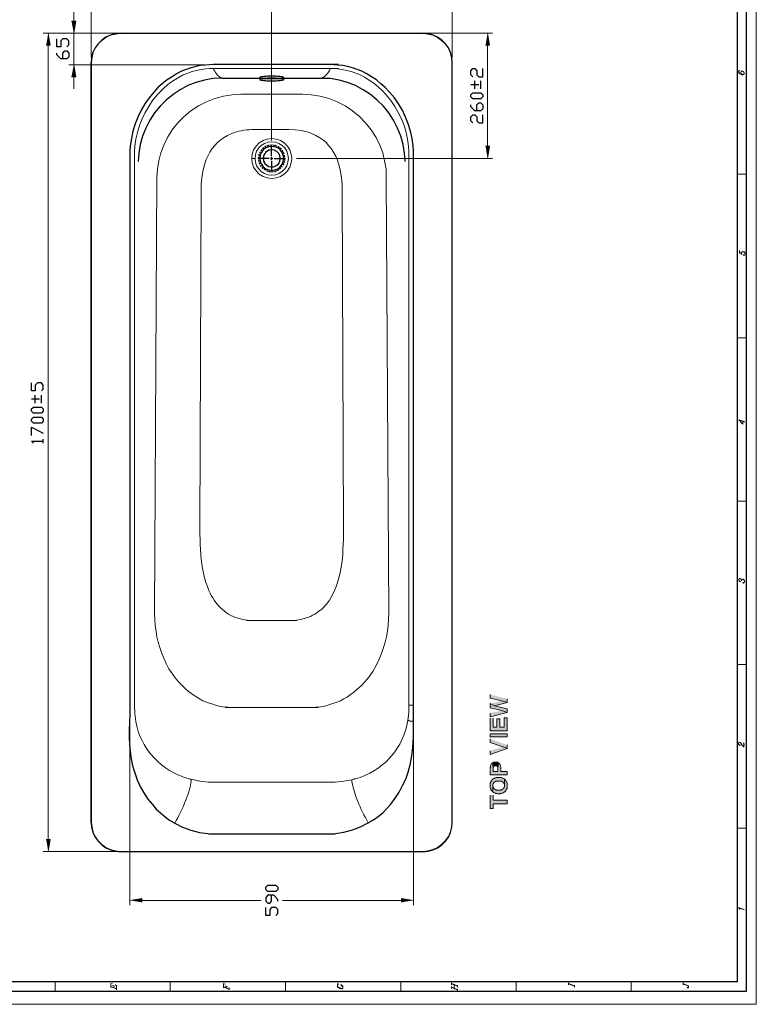
# Model space of a CAD drawing. Units: inches. Extents: x 0.3 to 20.7, y 0.5 to 29.2.
# Drawn here: x 7.9 to 20.7, y 0.5 to 17.6 of the extents above; entities that cross this region are included whole.
import ezdxf

# ---------------------------------------------------------------- set-up
doc = ezdxf.new("R2010")
doc.units = ezdxf.units.IN
doc.header["$MEASUREMENT"] = 0
doc.layers.add('Layer 1', color=7, linetype='Continuous')

msp = doc.modelspace()

# ---------------------------------------------------------------- hatches: boundary and pattern name
at = {"layer": 'Layer 1', "true_color": 0xffffff}
for points in [[(8.771, 17.551), (8.843, 17.551), (8.81, 17.34)], [(8.331, 17.132), (8.399, 17.132), (8.365, 17.34)], [(15.972, 17.132), (16.04, 17.132), (16.006, 17.34)], [(8.771, 16.586), (8.843, 16.586), (8.81, 16.794)], [(15.972, 15.375), (16.04, 15.375), (16.006, 15.164)], [(16.053, 5.842), (16.053, 5.783), (16.256, 5.736), (16.345, 5.707), (16.345, 5.77)], [(16.053, 5.685), (16.129, 5.647), (16.345, 5.707), (16.256, 5.736)], [(16.053, 5.685), (16.053, 5.613), (16.252, 5.563), (16.345, 5.529), (16.345, 5.592), (16.129, 5.647)], [(16.053, 5.52), (16.053, 5.457), (16.345, 5.529), (16.252, 5.563)], [(16.053, 5.431), (16.053, 5.215), (16.345, 5.215), (16.345, 5.436), (16.294, 5.436), (16.294, 5.275), (16.218, 5.275), (16.218, 5.419), (16.167, 5.419), (16.167, 5.275), (16.104, 5.275), (16.104, 5.431)], [(16.053, 5.105), (16.345, 5.105), (16.345, 5.16), (16.053, 5.16)], [(16.053, 5.072), (16.053, 5.008), (16.269, 4.936), (16.345, 4.906), (16.345, 4.966)], [(16.053, 4.864), (16.053, 4.801), (16.345, 4.906), (16.269, 4.936)], [(16.053, 4.538), (16.053, 4.445), (16.345, 4.445), (16.345, 4.504), (16.235, 4.504), (16.235, 4.589), (16.231, 4.597), (16.231, 4.61), (16.226, 4.619), (16.222, 4.627), (16.218, 4.635), (16.214, 4.64), (16.209, 4.644), (16.201, 4.648), (16.197, 4.652), (16.188, 4.657), (16.184, 4.504), (16.104, 4.504), (16.104, 4.534), (16.099, 4.657), (16.091, 4.657), (16.087, 4.652), (16.082, 4.648), (16.078, 4.644), (16.074, 4.635), (16.07, 4.631), (16.065, 4.623), (16.061, 4.619), (16.057, 4.61), (16.057, 4.58), (16.053, 4.572), (16.053, 4.551)], [(16.099, 4.657), (16.104, 4.534), (16.104, 4.576), (16.108, 4.576), (16.108, 4.585), (16.112, 4.593), (16.116, 4.597), (16.121, 4.602), (16.129, 4.606), (16.159, 4.606), (16.167, 4.602), (16.171, 4.597), (16.176, 4.589), (16.18, 4.58), (16.184, 4.58), (16.184, 4.504), (16.188, 4.657), (16.184, 4.661), (16.176, 4.665), (16.163, 4.665), (16.154, 4.669), (16.137, 4.669), (16.129, 4.665), (16.112, 4.665), (16.108, 4.661)], [(16.049, 4.259), (16.049, 4.233), (16.053, 4.229), (16.053, 4.221), (16.057, 4.212), (16.057, 4.204), (16.061, 4.199), (16.061, 4.191), (16.065, 4.187), (16.07, 4.178), (16.074, 4.174), (16.082, 4.166), (16.087, 4.161), (16.091, 4.153), (16.099, 4.149), (16.099, 4.28), (16.104, 4.288), (16.108, 4.297), (16.108, 4.301), (16.112, 4.31), (16.116, 4.314), (16.125, 4.318), (16.129, 4.322), (16.133, 4.326), (16.142, 4.331), (16.146, 4.335), (16.154, 4.335), (16.163, 4.339), (16.235, 4.339), (16.243, 4.335), (16.252, 4.335), (16.256, 4.331), (16.264, 4.326), (16.269, 4.322), (16.273, 4.318), (16.277, 4.318), (16.281, 4.31), (16.286, 4.305), (16.29, 4.301), (16.294, 4.293), (16.298, 4.284), (16.298, 4.263), (16.303, 4.369), (16.298, 4.373), (16.294, 4.377), (16.286, 4.381), (16.281, 4.386), (16.273, 4.39), (16.264, 4.39), (16.26, 4.394), (16.252, 4.394), (16.243, 4.398), (16.226, 4.398), (16.218, 4.403), (16.18, 4.403), (16.171, 4.398), (16.154, 4.398), (16.146, 4.394), (16.137, 4.394), (16.133, 4.39), (16.125, 4.386), (16.121, 4.386), (16.112, 4.381), (16.108, 4.377), (16.099, 4.373), (16.095, 4.369), (16.091, 4.365), (16.087, 4.36), (16.082, 4.356), (16.078, 4.352), (16.074, 4.343), (16.07, 4.339), (16.065, 4.331), (16.061, 4.322), (16.057, 4.318), (16.057, 4.31), (16.053, 4.301), (16.053, 4.284), (16.049, 4.28), (16.049, 4.267)], [(16.099, 4.149), (16.104, 4.144), (16.112, 4.14), (16.121, 4.136), (16.125, 4.132), (16.129, 4.132), (16.137, 4.127), (16.142, 4.127), (16.15, 4.123), (16.167, 4.123), (16.176, 4.119), (16.218, 4.119), (16.226, 4.123), (16.243, 4.123), (16.252, 4.127), (16.26, 4.127), (16.269, 4.132), (16.273, 4.132), (16.281, 4.136), (16.286, 4.14), (16.294, 4.144), (16.298, 4.149), (16.307, 4.153), (16.311, 4.157), (16.311, 4.161), (16.319, 4.166), (16.324, 4.17), (16.328, 4.178), (16.332, 4.183), (16.332, 4.191), (16.336, 4.195), (16.341, 4.204), (16.345, 4.212), (16.345, 4.229), (16.349, 4.233), (16.349, 4.288), (16.345, 4.297), (16.345, 4.305), (16.341, 4.314), (16.341, 4.318), (16.336, 4.326), (16.332, 4.335), (16.328, 4.339), (16.324, 4.348), (16.319, 4.352), (16.315, 4.356), (16.311, 4.365), (16.303, 4.369), (16.298, 4.263), (16.298, 4.242), (16.294, 4.233), (16.294, 4.229), (16.29, 4.221), (16.286, 4.216), (16.281, 4.208), (16.273, 4.204), (16.269, 4.199), (16.264, 4.195), (16.256, 4.191), (16.248, 4.187), (16.243, 4.187), (16.235, 4.183), (16.209, 4.183), (16.201, 4.178), (16.197, 4.178), (16.188, 4.183), (16.163, 4.183), (16.154, 4.187), (16.146, 4.187), (16.142, 4.191), (16.133, 4.195), (16.129, 4.199), (16.125, 4.204), (16.121, 4.204), (16.116, 4.208), (16.112, 4.216), (16.108, 4.221), (16.104, 4.229), (16.104, 4.238), (16.099, 4.246), (16.099, 4.263)], [(16.053, 4.094), (16.053, 3.861), (16.104, 3.861), (16.104, 3.945), (16.345, 3.945), (16.345, 4.005), (16.104, 4.005), (16.104, 4.094)], [(8.331, 3.323), (8.399, 3.323), (8.365, 3.116)], [(9.995, 2.231), (9.995, 2.299), (9.783, 2.265)], [(14.512, 2.231), (14.512, 2.299), (14.719, 2.265)]]:
    msp.add_hatch(color=7, dxfattribs=at).paths.add_polyline_path(points)

# ---------------------------------------------------------------- linework, layer by layer
at = {"layer": 'Layer 1', "color": 7, "lineweight": 9, "true_color": 0xffffff}
for points in [[(0.317, 0.457), (20.68, 0.457), (20.68, 29.235), (0.317, 29.235), (0.317, 0.457)], [(9.114, 16.925), (9.114, 18.847)], [(15.392, 16.925), (15.392, 18.847)], [(12.251, 15.477), (12.251, 18.064)], [(15.392, 16.916), (15.392, 18.064)], [(8.81, 17.551), (8.81, 17.759)], [(9.533, 17.34), (8.28, 17.34)], [(9.948, 17.34), (8.725, 17.34)], [(8.81, 16.794), (8.81, 17.34)], [(14.973, 17.34), (16.091, 17.34)], [(8.365, 3.323), (8.365, 17.132)], [(16.006, 15.375), (16.006, 17.132)], [(11.083, 16.794), (8.725, 16.794)], [(20.383, 16.692), (20.388, 16.688), (20.392, 16.692), (20.388, 16.696), (20.383, 16.696), (20.375, 16.692), (20.371, 16.684), (20.371, 16.671), (20.375, 16.654), (20.383, 16.645), (20.396, 16.633), (20.413, 16.629), (20.43, 16.62), (20.447, 16.62), (20.46, 16.624), (20.464, 16.629), (20.468, 16.637), (20.468, 16.65), (20.464, 16.667), (20.455, 16.675), (20.443, 16.679), (20.43, 16.684), (20.422, 16.679), (20.417, 16.675), (20.413, 16.667), (20.413, 16.65), (20.417, 16.641), (20.426, 16.633), (20.434, 16.624)], [(20.371, 16.671), (20.375, 16.658), (20.383, 16.65), (20.396, 16.637), (20.413, 16.633), (20.43, 16.629), (20.455, 16.624), (20.464, 16.629)], [(20.468, 16.65), (20.464, 16.662), (20.455, 16.671), (20.443, 16.675), (20.426, 16.679)], [(8.81, 16.586), (8.81, 16.375)], [(12.683, 15.164), (16.091, 15.164)], [(20.345, 14.893), (20.506, 14.893)], [(20.434, 13.492), (20.388, 13.517), (20.388, 13.564)], [(20.392, 13.517), (20.392, 13.542), (20.388, 13.564)], [(20.434, 13.492), (20.426, 13.496), (20.422, 13.509), (20.422, 13.525), (20.426, 13.538), (20.434, 13.542), (20.443, 13.547), (20.455, 13.542), (20.468, 13.538), (20.481, 13.53), (20.485, 13.513), (20.485, 13.5), (20.481, 13.487), (20.472, 13.483), (20.464, 13.479), (20.46, 13.479), (20.455, 13.483), (20.46, 13.487), (20.464, 13.483)], [(20.422, 13.525), (20.426, 13.534), (20.434, 13.538), (20.443, 13.542), (20.455, 13.538), (20.468, 13.534), (20.481, 13.525), (20.485, 13.513)], [(20.345, 12.048), (20.506, 12.048)], [(20.472, 10.588), (20.375, 10.621), (20.443, 10.545), (20.443, 10.6)], [(20.379, 10.617), (20.472, 10.579)], [(20.345, 9.207), (20.506, 9.207)], [(20.396, 7.81), (20.4, 7.815), (20.405, 7.81), (20.4, 7.806), (20.396, 7.806), (20.383, 7.81), (20.379, 7.815), (20.375, 7.832), (20.375, 7.844), (20.379, 7.857), (20.388, 7.861), (20.4, 7.861), (20.409, 7.857), (20.417, 7.84), (20.422, 7.827)], [(20.375, 7.844), (20.379, 7.853), (20.388, 7.857), (20.4, 7.857), (20.409, 7.853), (20.417, 7.84)], [(20.422, 7.819), (20.422, 7.827), (20.426, 7.84), (20.43, 7.844), (20.439, 7.849), (20.455, 7.849), (20.464, 7.84), (20.468, 7.836), (20.472, 7.823), (20.472, 7.802), (20.468, 7.789), (20.464, 7.785), (20.455, 7.781), (20.451, 7.781), (20.447, 7.789), (20.451, 7.794), (20.455, 7.785)], [(20.422, 7.827), (20.426, 7.836), (20.43, 7.84), (20.439, 7.844), (20.455, 7.844), (20.464, 7.836), (20.468, 7.832), (20.472, 7.823)], [(20.345, 6.363), (20.506, 6.363)], [(9.783, 5.571), (9.783, 2.18)], [(14.719, 5.571), (14.719, 2.18)], [(20.388, 4.966), (20.396, 4.97), (20.4, 4.961), (20.396, 4.957), (20.388, 4.957), (20.379, 4.966), (20.375, 4.97), (20.371, 4.983), (20.371, 5), (20.375, 5.012), (20.383, 5.016), (20.396, 5.012), (20.405, 5.008), (20.413, 5), (20.422, 4.983), (20.43, 4.966), (20.443, 4.949), (20.451, 4.94), (20.468, 4.928)], [(20.371, 5), (20.375, 5.008), (20.383, 5.012), (20.396, 5.008), (20.405, 5.004), (20.413, 4.995), (20.43, 4.966)], [(20.46, 4.936), (20.455, 4.94), (20.455, 4.949), (20.464, 4.97), (20.464, 4.987), (20.46, 4.995), (20.451, 5)], [(20.455, 4.949), (20.468, 4.97), (20.468, 4.983), (20.464, 4.995), (20.451, 5)], [(20.345, 3.522), (20.506, 3.522)], [(9.533, 3.116), (8.28, 3.116)], [(9.995, 2.265), (12.065, 2.265)], [(14.512, 2.265), (12.442, 2.265)], [(20.468, 2.1), (20.371, 2.142)], [(20.468, 2.108), (20.371, 2.142), (20.383, 2.129), (20.392, 2.112), (20.396, 2.104)], [(20.383, 2.138), (20.392, 2.117)], [(20.388, 2.134), (20.468, 2.104)], [(8.484, 0.847), (8.484, 0.677)], [(9.453, 0.749), (9.453, 0.821), (9.483, 0.813), (9.453, 0.817)], [(9.453, 0.766), (9.555, 0.728)], [(9.453, 0.762), (9.555, 0.724)], [(9.483, 0.783), (9.521, 0.77)], [(9.504, 0.749), (9.504, 0.779)], [(9.555, 0.711), (9.555, 0.783), (9.529, 0.796), (9.555, 0.779)], [(10.486, 0.847), (10.486, 0.677)], [(11.413, 0.745), (11.413, 0.817), (11.443, 0.809), (11.413, 0.813)], [(11.413, 0.762), (11.515, 0.724)], [(11.413, 0.758), (11.515, 0.72)], [(11.443, 0.779), (11.481, 0.766)], [(11.46, 0.745), (11.46, 0.775)], [(11.515, 0.707), (11.515, 0.741)], [(12.493, 0.847), (12.493, 0.677)], [(13.403, 0.804), (13.403, 0.809), (13.394, 0.817), (13.42, 0.809), (13.411, 0.809), (13.403, 0.804), (13.398, 0.8), (13.394, 0.792), (13.394, 0.775), (13.398, 0.762), (13.407, 0.749), (13.42, 0.741), (13.437, 0.732), (13.454, 0.728), (13.483, 0.728), (13.487, 0.737), (13.492, 0.749), (13.492, 0.758), (13.487, 0.775), (13.479, 0.783), (13.458, 0.796)], [(13.394, 0.775), (13.398, 0.766), (13.407, 0.758), (13.42, 0.745), (13.437, 0.741), (13.454, 0.732), (13.47, 0.732), (13.483, 0.737), (13.487, 0.741), (13.492, 0.749)], [(13.458, 0.775), (13.458, 0.809)], [(13.492, 0.758), (13.487, 0.766), (13.479, 0.779), (13.458, 0.792)], [(14.495, 0.847), (14.495, 0.677)], [(15.38, 0.796), (15.38, 0.83)], [(15.38, 0.817), (15.481, 0.779)], [(15.38, 0.813), (15.481, 0.775)], [(15.38, 0.732), (15.38, 0.766)], [(15.38, 0.754), (15.481, 0.715)], [(15.38, 0.749), (15.481, 0.711)], [(15.426, 0.737), (15.426, 0.792)], [(15.481, 0.758), (15.481, 0.792)], [(15.481, 0.694), (15.481, 0.728)], [(16.502, 0.847), (16.502, 0.677)], [(17.416, 0.796), (17.416, 0.83)], [(17.416, 0.817), (17.518, 0.779)], [(17.416, 0.813), (17.518, 0.775)], [(17.518, 0.758), (17.518, 0.792)], [(18.504, 0.847), (18.504, 0.677)], [(19.406, 0.796), (19.406, 0.83)], [(19.406, 0.817), (19.486, 0.783), (19.494, 0.779), (19.499, 0.775), (19.503, 0.762), (19.503, 0.754), (19.499, 0.745), (19.49, 0.741), (19.482, 0.741), (19.478, 0.745), (19.482, 0.754), (19.486, 0.745)], [(19.406, 0.813), (19.486, 0.779), (19.494, 0.775), (19.503, 0.762)]]:
    msp.add_lwpolyline(points, dxfattribs=at)
at = {"layer": 'Layer 1', "color": 7, "lineweight": 25, "true_color": 0xffffff}
for points in [[(20.506, 29.032), (20.506, 0.677)], [(20.345, 28.863), (20.345, 0.847)], [(9.622, 17.34), (9.533, 17.335), (9.449, 17.31), (9.368, 17.272), (9.296, 17.221), (9.233, 17.158), (9.182, 17.086), (9.144, 17.005), (9.119, 16.921), (9.114, 16.832)], [(9.622, 17.34), (14.884, 17.34)], [(15.392, 16.832), (15.384, 16.921), (15.363, 17.005), (15.325, 17.086), (15.274, 17.158), (15.21, 17.221), (15.138, 17.272), (15.058, 17.31), (14.973, 17.335), (14.884, 17.34)], [(8.687, 17.103), (8.725, 17.137), (8.725, 17.208), (8.687, 17.242), (8.619, 17.242), (8.585, 17.208), (8.585, 17.103), (8.513, 17.103), (8.513, 17.242)], [(8.619, 16.895), (8.619, 16.997), (8.653, 17.035), (8.687, 17.035), (8.725, 16.997), (8.725, 16.929), (8.687, 16.895), (8.585, 16.895), (8.513, 16.963), (8.513, 16.997)], [(9.114, 3.619), (9.114, 16.832)], [(11.104, 16.789), (11.015, 16.781), (10.93, 16.764), (10.85, 16.739), (10.765, 16.713), (10.685, 16.679), (10.609, 16.641), (10.52, 16.586), (10.435, 16.531), (10.35, 16.463), (10.274, 16.396), (10.202, 16.319), (10.122, 16.218), (10.046, 16.112), (9.982, 16.002), (9.923, 15.883), (9.876, 15.765), (9.838, 15.638), (9.813, 15.511), (9.792, 15.384)], [(13.411, 16.798), (11.235, 16.798), (11.168, 16.794), (11.104, 16.789)], [(13.403, 16.789), (13.335, 16.794), (13.271, 16.798)], [(14.711, 15.384), (14.694, 15.511), (14.664, 15.638), (14.626, 15.765), (14.58, 15.883), (14.525, 16.002), (14.457, 16.112), (14.385, 16.218), (14.3, 16.319), (14.228, 16.396), (14.152, 16.463), (14.072, 16.531), (13.987, 16.586), (13.894, 16.641), (13.818, 16.679), (13.737, 16.713), (13.657, 16.739), (13.572, 16.764), (13.487, 16.781), (13.403, 16.789)], [(15.392, 3.619), (15.392, 16.832)], [(15.748, 16.586), (15.714, 16.62), (15.714, 16.688), (15.748, 16.726), (15.782, 16.726), (15.82, 16.688), (15.82, 16.62), (15.854, 16.586), (15.922, 16.586), (15.922, 16.726)], [(11.383, 16.561), (11.231, 16.552), (11.083, 16.527), (10.935, 16.485), (10.795, 16.43), (10.66, 16.358), (10.537, 16.277), (10.418, 16.18), (10.312, 16.074), (10.215, 15.955), (10.13, 15.828), (10.063, 15.693), (10.008, 15.553), (9.965, 15.405), (9.94, 15.257), (9.931, 15.109)], [(11.383, 16.561), (13.259, 16.561)], [(12.251, 16.595), (12.179, 16.595), (12.158, 16.59), (12.116, 16.59), (12.099, 16.586), (12.082, 16.586), (12.069, 16.582), (12.057, 16.578), (12.052, 16.578), (12.044, 16.573), (12.044, 16.569), (12.048, 16.565), (12.052, 16.561), (12.065, 16.561), (12.073, 16.557), (12.09, 16.557), (12.103, 16.552)], [(12.044, 16.569), (12.044, 16.535)], [(12.251, 16.561), (12.179, 16.561), (12.158, 16.557), (12.116, 16.557), (12.099, 16.552), (12.082, 16.552), (12.069, 16.548), (12.057, 16.548), (12.052, 16.544), (12.044, 16.54), (12.044, 16.535), (12.048, 16.531), (12.052, 16.531), (12.065, 16.527), (12.073, 16.523), (12.09, 16.523), (12.107, 16.518), (12.145, 16.518), (12.167, 16.514), (12.336, 16.514), (12.357, 16.518), (12.399, 16.518), (12.416, 16.523), (12.429, 16.523), (12.442, 16.527), (12.45, 16.531), (12.459, 16.531), (12.463, 16.535), (12.463, 16.54), (12.459, 16.54), (12.454, 16.544), (12.446, 16.548), (12.438, 16.548), (12.421, 16.552), (12.408, 16.552), (12.391, 16.557), (12.349, 16.557), (12.323, 16.561), (12.251, 16.561)], [(12.103, 16.552), (12.251, 16.548), (12.399, 16.552)], [(12.399, 16.552), (12.416, 16.557), (12.429, 16.557), (12.442, 16.561), (12.45, 16.561), (12.459, 16.565), (12.463, 16.569), (12.459, 16.573), (12.454, 16.578), (12.446, 16.578), (12.438, 16.582), (12.421, 16.586), (12.408, 16.586), (12.391, 16.59), (12.349, 16.59), (12.323, 16.595), (12.251, 16.595)], [(12.463, 16.535), (12.463, 16.569)], [(14.575, 15.109), (14.563, 15.257), (14.537, 15.405), (14.499, 15.553), (14.44, 15.693), (14.372, 15.828), (14.287, 15.955), (14.194, 16.074), (14.089, 16.18), (13.97, 16.277), (13.843, 16.358), (13.708, 16.43), (13.568, 16.485), (13.424, 16.527), (13.276, 16.552), (13.123, 16.561)], [(15.854, 16.446), (15.714, 16.446)], [(15.782, 16.375), (15.782, 16.514)], [(15.888, 16.375), (15.888, 16.514)], [(15.922, 16.235), (15.888, 16.201), (15.748, 16.201), (15.714, 16.235), (15.714, 16.273), (15.748, 16.307), (15.888, 16.307), (15.922, 16.273), (15.922, 16.235)], [(15.82, 15.994), (15.82, 16.095), (15.854, 16.133), (15.888, 16.133), (15.922, 16.095), (15.922, 16.027), (15.888, 15.994), (15.782, 15.994), (15.714, 16.061), (15.714, 16.095)], [(15.748, 15.782), (15.714, 15.82), (15.714, 15.888), (15.748, 15.922), (15.782, 15.922), (15.82, 15.888), (15.82, 15.82), (15.854, 15.782), (15.922, 15.782), (15.922, 15.922)], [(9.792, 15.384), (9.787, 15.295), (9.783, 15.206), (9.783, 5.457), (9.779, 5.41), (9.779, 5.355)], [(12.052, 15.282), (12.04, 15.253)], [(12.251, 15.371), (12.2, 15.367), (12.15, 15.346), (12.103, 15.312), (12.073, 15.27), (12.052, 15.219), (12.044, 15.164), (12.052, 15.109), (12.073, 15.062), (12.103, 15.016), (12.15, 14.982), (12.2, 14.965), (12.251, 14.956), (12.306, 14.965), (12.357, 14.982), (12.399, 15.016), (12.433, 15.062), (12.454, 15.109), (12.463, 15.164), (12.454, 15.219), (12.433, 15.27), (12.399, 15.312), (12.357, 15.346), (12.306, 15.367), (12.251, 15.371)], [(12.082, 15.32), (12.061, 15.295)], [(12.116, 15.35), (12.09, 15.333)], [(12.251, 15.312), (12.205, 15.308), (12.167, 15.287), (12.133, 15.253), (12.112, 15.21), (12.103, 15.164), (12.112, 15.117), (12.133, 15.075), (12.167, 15.045), (12.205, 15.024), (12.251, 15.016), (12.298, 15.024), (12.34, 15.045), (12.374, 15.075), (12.395, 15.117), (12.404, 15.164), (12.395, 15.21), (12.374, 15.253), (12.34, 15.287), (12.298, 15.308), (12.251, 15.312)], [(12.133, 15.253), (12.116, 15.223)], [(12.158, 15.375), (12.137, 15.367), (12.128, 15.363)], [(12.167, 15.287), (12.141, 15.265)], [(12.205, 15.392), (12.192, 15.388), (12.175, 15.38)], [(12.205, 15.308), (12.179, 15.291)], [(12.251, 15.397), (12.222, 15.392)], [(12.251, 15.312), (12.222, 15.308)], [(12.251, 15.397), (12.251, 15.401)], [(12.251, 15.206), (12.251, 15.392)], [(12.251, 15.312), (12.251, 15.316)], [(12.302, 15.392), (12.268, 15.397)], [(12.298, 15.308), (12.268, 15.312)], [(12.34, 15.287), (12.311, 15.299)], [(12.344, 15.375), (12.315, 15.388)], [(12.374, 15.253), (12.353, 15.274)], [(12.387, 15.35), (12.37, 15.367), (12.361, 15.367)], [(12.395, 15.21), (12.382, 15.24)], [(12.425, 15.32), (12.416, 15.329), (12.399, 15.342)], [(12.454, 15.282), (12.433, 15.308)], [(12.471, 15.236), (12.459, 15.265)], [(14.719, 5.381), (14.719, 15.295), (14.711, 15.384)], [(12.023, 15.189), (12.018, 15.164), (12.023, 15.155)], [(12.209, 15.164), (12.023, 15.164)], [(12.023, 15.138), (12.027, 15.109)], [(12.031, 15.236), (12.027, 15.223), (12.027, 15.206)], [(12.031, 15.092), (12.044, 15.062)], [(12.103, 15.164), (12.107, 15.134)], [(12.112, 15.21), (12.107, 15.181)], [(12.112, 15.117), (12.124, 15.092)], [(12.133, 15.075), (12.154, 15.054)], [(12.23, 15.164), (12.251, 15.164), (12.251, 15.143)], [(12.272, 15.164), (12.251, 15.164), (12.251, 15.185)], [(12.251, 15.121), (12.251, 14.935)], [(12.294, 15.164), (12.48, 15.164)], [(12.34, 15.045), (12.361, 15.066)], [(12.374, 15.075), (12.387, 15.105)], [(12.404, 15.164), (12.395, 15.193)], [(12.395, 15.117), (12.399, 15.151)], [(12.454, 15.049), (12.467, 15.079)], [(12.471, 15.092), (12.476, 15.105), (12.48, 15.126)], [(12.48, 15.189), (12.476, 15.219)], [(12.48, 15.138), (12.484, 15.164), (12.484, 15.172)], [(12.052, 15.049), (12.069, 15.024)], [(12.082, 15.011), (12.086, 14.999), (12.103, 14.986)], [(12.116, 14.978), (12.137, 14.965), (12.145, 14.961)], [(12.158, 14.952), (12.188, 14.944)], [(12.167, 15.045), (12.192, 15.028)], [(12.205, 15.024), (12.239, 15.016)], [(12.205, 14.939), (12.234, 14.935)], [(12.251, 15.016), (12.285, 15.02)], [(12.251, 14.931), (12.285, 14.935)], [(12.298, 15.024), (12.327, 15.037)], [(12.302, 14.939), (12.311, 14.939), (12.332, 14.948)], [(12.344, 14.952), (12.37, 14.965), (12.374, 14.969)], [(12.387, 14.978), (12.412, 14.999)], [(12.425, 15.011), (12.442, 15.037)], [(8.247, 11.121), (8.28, 11.155), (8.28, 11.223), (8.247, 11.261), (8.179, 11.261), (8.141, 11.223), (8.141, 11.121), (8.073, 11.121), (8.073, 11.261)], [(8.213, 10.981), (8.073, 10.981)], [(8.141, 10.909), (8.141, 11.049)], [(8.247, 10.909), (8.247, 11.049)], [(8.28, 10.77), (8.247, 10.736), (8.107, 10.736), (8.073, 10.77), (8.073, 10.808), (8.107, 10.842), (8.247, 10.842), (8.28, 10.808), (8.28, 10.77)], [(8.28, 10.596), (8.247, 10.562), (8.107, 10.562), (8.073, 10.596), (8.073, 10.63), (8.107, 10.668), (8.247, 10.668), (8.28, 10.63), (8.28, 10.596)], [(8.073, 10.35), (8.073, 10.49), (8.28, 10.389)], [(8.28, 10.211), (8.28, 10.283)], [(8.107, 10.211), (8.073, 10.249), (8.28, 10.249)], [(9.779, 5.355), (9.775, 5.228), (9.775, 5.101), (9.779, 4.978), (9.792, 4.851), (9.809, 4.724), (9.834, 4.602), (9.872, 4.479), (9.914, 4.36), (9.965, 4.246), (10.029, 4.132), (10.096, 4.026), (10.177, 3.929), (10.245, 3.852), (10.317, 3.785), (10.397, 3.717), (10.477, 3.658), (10.566, 3.607)], [(13.932, 3.611), (14.021, 3.666), (14.101, 3.725), (14.182, 3.789), (14.254, 3.861), (14.321, 3.937), (14.402, 4.039), (14.47, 4.144), (14.529, 4.259), (14.584, 4.373), (14.626, 4.496), (14.66, 4.619), (14.685, 4.741), (14.702, 4.868), (14.715, 4.995), (14.719, 5.122), (14.719, 5.381)], [(9.114, 3.619), (9.119, 3.535), (9.144, 3.446), (9.182, 3.365), (9.233, 3.294), (9.296, 3.23), (9.368, 3.179), (9.449, 3.141), (9.533, 3.12), (9.622, 3.111)], [(10.566, 3.607), (10.702, 3.539), (10.846, 3.484), (10.994, 3.446), (11.142, 3.425), (11.295, 3.421)], [(13.208, 3.421), (13.36, 3.425), (13.509, 3.45), (13.657, 3.488), (13.796, 3.543), (13.932, 3.611)], [(14.884, 3.111), (14.973, 3.12), (15.058, 3.141), (15.138, 3.179), (15.21, 3.23), (15.274, 3.294), (15.325, 3.365), (15.363, 3.446), (15.384, 3.535), (15.392, 3.619)], [(15.392, 3.619), (15.388, 3.619)], [(11.159, 3.421), (13.348, 3.421)], [(14.884, 3.111), (9.622, 3.111)], [(12.357, 2.455), (12.323, 2.421), (12.184, 2.421), (12.15, 2.455), (12.15, 2.493), (12.184, 2.527), (12.323, 2.527), (12.357, 2.493), (12.357, 2.455)], [(12.357, 2.248), (12.357, 2.282), (12.289, 2.354), (12.184, 2.354), (12.15, 2.316), (12.15, 2.248), (12.184, 2.214), (12.217, 2.214), (12.251, 2.248), (12.251, 2.354)], [(12.323, 2.002), (12.357, 2.036), (12.357, 2.108), (12.323, 2.142), (12.251, 2.142), (12.217, 2.108), (12.217, 2.002), (12.15, 2.002), (12.15, 2.142)], [(20.345, 0.847), (0.631, 0.847)], [(20.506, 0.677), (0.466, 0.677)]]:
    msp.add_lwpolyline(points, dxfattribs=at)
at = {"layer": 'Layer 1', "lineweight": 0}
for points in [[(8.771, 17.551), (8.843, 17.551), (8.81, 17.34)], [(8.331, 17.132), (8.399, 17.132), (8.365, 17.34)], [(15.972, 17.132), (16.04, 17.132), (16.006, 17.34)], [(8.771, 16.586), (8.843, 16.586), (8.81, 16.794)], [(15.972, 15.375), (16.04, 15.375), (16.006, 15.164)], [(16.053, 5.842), (16.053, 5.783), (16.256, 5.736), (16.345, 5.707), (16.345, 5.77)], [(16.053, 5.685), (16.129, 5.647), (16.345, 5.707), (16.256, 5.736)], [(16.053, 5.685), (16.053, 5.613), (16.252, 5.563), (16.345, 5.529), (16.345, 5.592), (16.129, 5.647)], [(16.053, 5.52), (16.053, 5.457), (16.345, 5.529), (16.252, 5.563)], [(16.053, 5.431), (16.053, 5.215), (16.345, 5.215), (16.345, 5.436), (16.294, 5.436), (16.294, 5.275), (16.218, 5.275), (16.218, 5.419), (16.167, 5.419), (16.167, 5.275), (16.104, 5.275), (16.104, 5.431)], [(16.053, 5.105), (16.345, 5.105), (16.345, 5.16), (16.053, 5.16), (16.053, 5.105)], [(16.053, 5.072), (16.053, 5.008), (16.269, 4.936), (16.345, 4.906), (16.345, 4.966)], [(16.053, 4.864), (16.053, 4.801), (16.345, 4.906), (16.269, 4.936)], [(16.053, 4.538), (16.053, 4.445), (16.345, 4.445), (16.345, 4.504), (16.235, 4.504), (16.235, 4.589), (16.231, 4.597), (16.231, 4.61), (16.226, 4.619), (16.222, 4.627), (16.218, 4.635), (16.214, 4.64), (16.209, 4.644), (16.201, 4.648), (16.197, 4.652), (16.188, 4.657), (16.184, 4.504), (16.104, 4.504), (16.104, 4.534), (16.099, 4.657), (16.091, 4.657), (16.087, 4.652), (16.082, 4.648), (16.078, 4.644), (16.074, 4.635), (16.07, 4.631), (16.065, 4.623), (16.061, 4.619), (16.057, 4.61), (16.057, 4.58), (16.053, 4.572), (16.053, 4.551)], [(16.099, 4.657), (16.104, 4.534), (16.104, 4.576), (16.108, 4.576), (16.108, 4.585), (16.112, 4.593), (16.116, 4.597), (16.121, 4.602), (16.129, 4.606), (16.159, 4.606), (16.167, 4.602), (16.171, 4.597), (16.176, 4.589), (16.18, 4.58), (16.184, 4.58), (16.184, 4.504), (16.188, 4.657), (16.184, 4.661), (16.176, 4.665), (16.163, 4.665), (16.154, 4.669), (16.137, 4.669), (16.129, 4.665), (16.112, 4.665), (16.108, 4.661)], [(16.049, 4.259), (16.049, 4.233), (16.053, 4.229), (16.053, 4.221), (16.057, 4.212), (16.057, 4.204), (16.061, 4.199), (16.061, 4.191), (16.065, 4.187), (16.07, 4.178), (16.074, 4.174), (16.082, 4.166), (16.087, 4.161), (16.091, 4.153), (16.099, 4.149), (16.099, 4.28), (16.104, 4.288), (16.108, 4.297), (16.108, 4.301), (16.112, 4.31), (16.116, 4.314), (16.125, 4.318), (16.129, 4.322), (16.133, 4.326), (16.142, 4.331), (16.146, 4.335), (16.154, 4.335), (16.163, 4.339), (16.235, 4.339), (16.243, 4.335), (16.252, 4.335), (16.256, 4.331), (16.264, 4.326), (16.269, 4.322), (16.273, 4.318), (16.277, 4.318), (16.281, 4.31), (16.286, 4.305), (16.29, 4.301), (16.294, 4.293), (16.298, 4.284), (16.298, 4.263), (16.303, 4.369), (16.298, 4.373), (16.294, 4.377), (16.286, 4.381), (16.281, 4.386), (16.273, 4.39), (16.264, 4.39), (16.26, 4.394), (16.252, 4.394), (16.243, 4.398), (16.226, 4.398), (16.218, 4.403), (16.18, 4.403), (16.171, 4.398), (16.154, 4.398), (16.146, 4.394), (16.137, 4.394), (16.133, 4.39), (16.125, 4.386), (16.121, 4.386), (16.112, 4.381), (16.108, 4.377), (16.099, 4.373), (16.095, 4.369), (16.091, 4.365), (16.087, 4.36), (16.082, 4.356), (16.078, 4.352), (16.074, 4.343), (16.07, 4.339), (16.065, 4.331), (16.061, 4.322), (16.057, 4.318), (16.057, 4.31), (16.053, 4.301), (16.053, 4.284), (16.049, 4.28), (16.049, 4.267)], [(16.099, 4.149), (16.104, 4.144), (16.112, 4.14), (16.121, 4.136), (16.125, 4.132), (16.129, 4.132), (16.137, 4.127), (16.142, 4.127), (16.15, 4.123), (16.167, 4.123), (16.176, 4.119), (16.218, 4.119), (16.226, 4.123), (16.243, 4.123), (16.252, 4.127), (16.26, 4.127), (16.269, 4.132), (16.273, 4.132), (16.281, 4.136), (16.286, 4.14), (16.294, 4.144), (16.298, 4.149), (16.307, 4.153), (16.311, 4.157), (16.311, 4.161), (16.319, 4.166), (16.324, 4.17), (16.328, 4.178), (16.332, 4.183), (16.332, 4.191), (16.336, 4.195), (16.341, 4.204), (16.345, 4.212), (16.345, 4.229), (16.349, 4.233), (16.349, 4.288), (16.345, 4.297), (16.345, 4.305), (16.341, 4.314), (16.341, 4.318), (16.336, 4.326), (16.332, 4.335), (16.328, 4.339), (16.324, 4.348), (16.319, 4.352), (16.315, 4.356), (16.311, 4.365), (16.303, 4.369), (16.298, 4.263), (16.298, 4.242), (16.294, 4.233), (16.294, 4.229), (16.29, 4.221), (16.286, 4.216), (16.281, 4.208), (16.273, 4.204), (16.269, 4.199), (16.264, 4.195), (16.256, 4.191), (16.248, 4.187), (16.243, 4.187), (16.235, 4.183), (16.209, 4.183), (16.201, 4.178), (16.197, 4.178), (16.188, 4.183), (16.163, 4.183), (16.154, 4.187), (16.146, 4.187), (16.142, 4.191), (16.133, 4.195), (16.129, 4.199), (16.125, 4.204), (16.121, 4.204), (16.116, 4.208), (16.112, 4.216), (16.108, 4.221), (16.104, 4.229), (16.104, 4.238), (16.099, 4.246), (16.099, 4.263)], [(16.053, 4.094), (16.053, 3.861), (16.104, 3.861), (16.104, 3.945), (16.345, 3.945), (16.345, 4.005), (16.104, 4.005), (16.104, 4.094)], [(8.331, 3.323), (8.399, 3.323), (8.365, 3.116)], [(9.995, 2.231), (9.995, 2.299), (9.783, 2.265)], [(14.512, 2.231), (14.512, 2.299), (14.719, 2.265)]]:
    msp.add_lwpolyline(points, dxfattribs=at)
at = {"layer": 'Layer 1', "color": 8, "lineweight": 18, "true_color": 0x767676}
for points in [[(9.622, 17.335), (9.533, 17.327), (9.449, 17.306), (9.368, 17.268), (9.296, 17.217), (9.237, 17.158), (9.186, 17.086), (9.148, 17.005), (9.127, 16.921), (9.119, 16.832)], [(9.622, 17.335), (9.622, 17.34)], [(10.033, 17.335), (9.622, 17.335)], [(14.474, 17.335), (10.033, 17.335)], [(14.745, 17.335), (14.419, 17.335)], [(14.745, 17.34), (14.745, 17.335)], [(15.388, 16.832), (15.38, 16.921), (15.359, 17.005), (15.32, 17.086), (15.27, 17.158), (15.206, 17.217), (15.134, 17.268), (15.054, 17.306), (14.969, 17.327), (14.884, 17.335)], [(9.114, 16.832), (9.119, 16.832)], [(9.119, 16.832), (9.119, 16.518)], [(15.388, 16.518), (15.388, 16.832)], [(15.392, 16.832), (15.388, 16.832)], [(9.864, 15.206), (9.868, 15.291), (9.872, 15.375), (9.889, 15.498), (9.919, 15.617), (9.953, 15.735), (9.999, 15.854), (10.05, 15.964), (10.113, 16.07), (10.181, 16.171), (10.262, 16.269), (10.329, 16.341), (10.401, 16.408), (10.477, 16.472), (10.558, 16.527), (10.643, 16.578), (10.715, 16.616), (10.791, 16.645), (10.867, 16.675), (10.947, 16.696), (11.028, 16.713), (11.108, 16.722), (11.172, 16.726), (11.235, 16.73), (11.248, 16.705), (11.261, 16.679), (11.273, 16.658), (11.29, 16.637), (11.303, 16.62), (11.32, 16.603), (11.337, 16.59), (11.35, 16.578), (11.366, 16.569), (11.383, 16.561)], [(13.411, 16.73), (11.235, 16.73)], [(13.123, 16.561), (13.14, 16.569), (13.153, 16.578), (13.17, 16.59), (13.187, 16.603), (13.2, 16.62), (13.221, 16.641), (13.238, 16.667), (13.255, 16.696), (13.271, 16.73), (13.335, 16.726), (13.394, 16.722), (13.475, 16.713), (13.555, 16.696), (13.636, 16.675), (13.716, 16.645), (13.788, 16.616), (13.864, 16.578), (13.949, 16.527), (14.029, 16.472), (14.105, 16.408), (14.177, 16.341), (14.245, 16.269), (14.321, 16.171), (14.393, 16.07), (14.453, 15.964), (14.508, 15.854), (14.554, 15.735), (14.588, 15.617), (14.613, 15.498), (14.63, 15.375), (14.639, 15.291), (14.639, 15.206)], [(9.119, 16.518), (9.119, 4.043)], [(15.388, 4.043), (15.388, 16.518)], [(11.722, 16.281), (11.565, 16.273), (11.413, 16.248), (11.261, 16.205), (11.117, 16.15), (10.977, 16.078), (10.846, 15.994), (10.727, 15.892), (10.617, 15.782), (10.52, 15.659), (10.439, 15.528), (10.376, 15.397), (10.325, 15.261), (10.287, 15.121), (10.266, 14.978), (10.257, 14.834)], [(12.793, 16.281), (11.714, 16.281)], [(14.245, 14.834), (14.241, 14.978), (14.216, 15.121), (14.182, 15.261), (14.131, 15.397), (14.067, 15.528), (13.983, 15.659), (13.885, 15.782), (13.779, 15.892), (13.657, 15.994), (13.53, 16.078), (13.39, 16.15), (13.246, 16.205), (13.094, 16.248), (12.941, 16.273), (12.785, 16.281)], [(11.951, 15.668), (11.904, 15.668), (11.858, 15.663), (11.811, 15.659), (11.769, 15.655), (11.722, 15.646), (11.68, 15.638), (11.642, 15.625), (11.561, 15.6), (11.485, 15.566), (11.413, 15.524), (11.35, 15.477)], [(11.904, 15.668), (12.552, 15.668)], [(12.552, 15.668), (12.662, 15.663), (12.768, 15.651), (12.865, 15.625), (12.907, 15.613), (12.946, 15.6), (12.984, 15.583), (13.022, 15.566), (13.089, 15.524), (13.157, 15.477)], [(11.35, 15.477), (11.307, 15.439), (11.261, 15.392), (11.218, 15.337), (11.176, 15.274), (11.142, 15.206), (11.108, 15.134), (11.079, 15.037), (11.053, 14.935), (11.036, 14.825), (11.028, 14.715), (11.024, 14.601)], [(12.251, 15.511), (12.175, 15.502), (12.103, 15.477), (12.035, 15.435), (11.98, 15.38), (11.938, 15.316), (11.913, 15.24), (11.904, 15.164), (11.913, 15.088), (11.938, 15.011), (11.98, 14.948), (12.035, 14.893), (12.103, 14.851), (12.175, 14.825), (12.251, 14.817), (12.332, 14.825), (12.404, 14.851), (12.471, 14.893), (12.526, 14.948), (12.565, 15.011), (12.59, 15.088), (12.603, 15.164), (12.59, 15.24), (12.565, 15.316), (12.526, 15.38), (12.471, 15.435), (12.404, 15.477), (12.332, 15.502), (12.251, 15.511)], [(12.251, 15.456), (12.188, 15.447), (12.124, 15.426), (12.069, 15.392), (12.027, 15.346), (11.989, 15.291), (11.968, 15.227), (11.963, 15.164), (11.904, 15.164)], [(12.543, 15.164), (12.535, 15.227), (12.514, 15.291), (12.48, 15.346), (12.433, 15.392), (12.378, 15.426), (12.319, 15.447), (12.251, 15.456)], [(13.157, 15.477), (13.2, 15.439), (13.242, 15.392), (13.288, 15.337), (13.327, 15.274), (13.365, 15.206), (13.394, 15.134), (13.424, 15.037), (13.449, 14.935), (13.466, 14.825), (13.475, 14.715), (13.479, 14.601)], [(9.864, 5.656), (9.864, 15.206)], [(11.938, 15.164), (11.904, 15.164)], [(11.963, 15.164), (11.968, 15.1), (11.989, 15.037), (12.027, 14.982), (12.069, 14.935), (12.124, 14.901), (12.188, 14.88), (12.251, 14.872), (12.319, 14.88), (12.378, 14.901), (12.433, 14.935), (12.48, 14.982), (12.514, 15.037), (12.535, 15.1), (12.543, 15.164)], [(12.404, 15.164), (12.463, 15.164)], [(14.639, 5.656), (14.639, 15.206)], [(10.257, 14.834), (10.215, 7.26)], [(14.245, 14.834), (14.287, 7.26)], [(11.024, 14.601), (11.002, 8.742)], [(13.479, 14.601), (13.5, 8.742)], [(11.002, 8.742), (11.002, 8.636), (11.007, 8.539), (11.007, 8.45), (11.011, 8.365), (11.019, 8.28), (11.028, 8.196), (11.036, 8.111), (11.049, 8.035), (11.066, 7.959), (11.083, 7.874), (11.108, 7.794), (11.134, 7.722), (11.159, 7.65), (11.18, 7.603), (11.201, 7.565), (11.227, 7.523), (11.252, 7.485), (11.278, 7.446), (11.303, 7.413), (11.333, 7.379), (11.362, 7.349), (11.396, 7.319), (11.43, 7.29), (11.464, 7.264), (11.502, 7.239), (11.544, 7.218), (11.582, 7.201), (11.625, 7.184), (11.705, 7.159), (11.786, 7.142), (11.866, 7.133), (11.955, 7.129)], [(13.5, 8.742), (13.5, 8.539), (13.496, 8.45), (13.492, 8.365), (13.487, 8.28), (13.475, 8.166), (13.458, 8.06), (13.441, 7.959), (13.42, 7.874), (13.398, 7.794), (13.373, 7.722), (13.343, 7.65), (13.301, 7.565), (13.255, 7.485), (13.204, 7.413), (13.178, 7.387), (13.153, 7.358), (13.128, 7.336), (13.102, 7.311), (13.073, 7.29), (13.043, 7.269), (13.001, 7.239), (12.962, 7.222), (12.924, 7.201), (12.882, 7.184), (12.814, 7.163), (12.751, 7.15), (12.687, 7.137), (12.62, 7.133), (12.548, 7.129)], [(10.215, 7.26), (10.219, 7.15), (10.228, 7.044), (10.24, 6.943), (10.257, 6.845), (10.279, 6.752), (10.304, 6.659), (10.334, 6.574), (10.376, 6.473), (10.418, 6.38), (10.465, 6.291), (10.52, 6.21), (10.575, 6.134), (10.634, 6.062), (10.698, 5.994), (10.761, 5.935), (10.829, 5.876), (10.905, 5.825), (10.977, 5.778), (11.057, 5.736), (11.138, 5.702), (11.227, 5.673), (11.311, 5.647), (11.4, 5.63), (11.489, 5.622), (11.578, 5.618)], [(14.287, 7.26), (14.283, 7.15), (14.279, 7.044), (14.266, 6.943), (14.249, 6.845), (14.224, 6.752), (14.199, 6.659), (14.169, 6.574), (14.122, 6.456), (14.067, 6.346), (14.008, 6.244), (13.94, 6.147), (13.873, 6.062), (13.809, 5.994), (13.741, 5.935), (13.674, 5.876), (13.619, 5.838), (13.564, 5.8), (13.509, 5.77), (13.449, 5.736), (13.365, 5.702), (13.28, 5.673), (13.191, 5.647), (13.106, 5.63), (13.013, 5.622), (12.924, 5.618)], [(11.815, 7.129), (12.251, 7.129)], [(12.687, 7.129), (12.251, 7.129)], [(9.864, 5.656), (9.872, 5.512), (9.889, 5.372)], [(14.622, 5.393), (14.635, 5.524), (14.639, 5.656)], [(14.719, 5.656), (14.639, 5.656)], [(13.064, 5.618), (11.443, 5.618)], [(10.854, 4.369), (10.829, 4.373), (10.803, 4.381), (10.778, 4.39), (10.757, 4.394), (10.731, 4.403), (10.706, 4.411), (10.681, 4.424), (10.617, 4.449), (10.549, 4.479), (10.477, 4.521), (10.406, 4.568), (10.338, 4.619), (10.27, 4.678), (10.207, 4.741), (10.143, 4.813), (10.088, 4.889), (10.037, 4.974), (9.999, 5.046), (9.961, 5.122), (9.931, 5.203), (9.906, 5.292), (9.889, 5.372)], [(14.622, 5.393), (14.605, 5.304), (14.58, 5.22), (14.55, 5.135), (14.516, 5.055), (14.478, 4.978), (14.436, 4.911), (14.393, 4.847), (14.343, 4.784), (14.296, 4.729), (14.241, 4.674), (14.173, 4.619), (14.105, 4.564), (14.029, 4.517), (13.957, 4.475), (13.873, 4.437), (13.788, 4.403), (13.75, 4.39), (13.712, 4.377), (13.699, 4.377), (13.691, 4.373), (13.678, 4.369), (13.669, 4.369), (13.657, 4.365), (13.648, 4.36)], [(14.719, 5.381), (14.656, 5.381), (14.643, 5.385), (14.635, 5.389), (14.626, 5.389), (14.622, 5.393)], [(10.566, 3.607), (10.592, 3.653), (10.617, 3.7), (10.643, 3.751), (10.668, 3.797), (10.689, 3.844), (10.71, 3.89), (10.731, 3.937), (10.748, 3.984), (10.765, 4.026), (10.782, 4.072), (10.799, 4.115), (10.812, 4.153), (10.825, 4.195), (10.833, 4.233), (10.842, 4.267), (10.846, 4.305), (10.854, 4.335), (10.854, 4.369)], [(10.854, 4.369), (11.002, 4.339), (11.146, 4.322), (11.295, 4.322)], [(11.159, 4.322), (13.348, 4.322)], [(13.208, 4.322), (13.356, 4.322), (13.504, 4.335), (13.648, 4.36)], [(13.932, 3.611), (13.906, 3.658), (13.881, 3.704), (13.856, 3.751), (13.83, 3.797), (13.809, 3.844), (13.788, 3.89), (13.767, 3.937), (13.75, 3.984), (13.733, 4.026), (13.716, 4.068), (13.703, 4.111), (13.691, 4.153), (13.678, 4.191), (13.669, 4.229), (13.661, 4.263), (13.652, 4.301), (13.648, 4.331), (13.648, 4.36)], [(9.119, 4.043), (9.119, 3.619)], [(15.388, 3.619), (15.388, 4.043)], [(9.119, 3.619), (9.114, 3.619)], [(9.119, 3.619), (9.127, 3.535), (9.148, 3.45), (9.186, 3.37), (9.237, 3.298), (9.296, 3.234), (9.368, 3.183), (9.449, 3.15), (9.533, 3.124), (9.622, 3.116)], [(14.884, 3.116), (14.969, 3.124), (15.054, 3.15), (15.134, 3.183), (15.206, 3.234), (15.27, 3.298), (15.32, 3.37), (15.359, 3.45), (15.38, 3.535), (15.388, 3.619)], [(9.762, 3.116), (9.965, 3.116)], [(9.762, 3.111), (9.762, 3.116)], [(9.83, 3.116), (14.677, 3.116)], [(14.537, 3.116), (14.745, 3.116)]]:
    msp.add_lwpolyline(points, dxfattribs=at)

doc.saveas('drawing.dxf')
